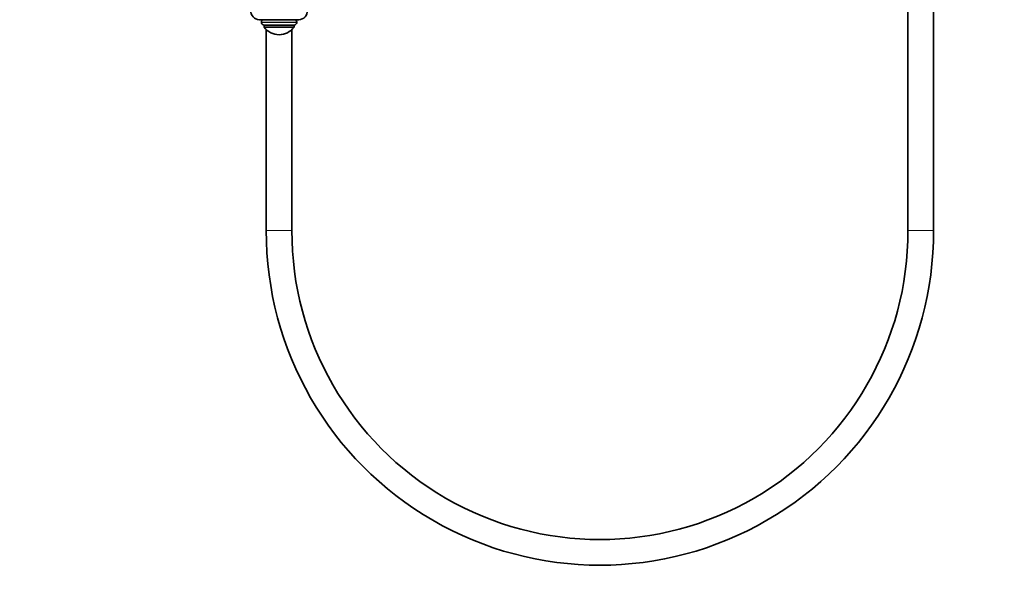
# Model space of a CAD drawing. Units: millimetres. Extents: x 0 to 1686, y 0 to 2186.
# Drawn here: x 719 to 1180, y 953 to 1212 of the extents above; entities that cross this region are included whole.
import ezdxf
from ezdxf import colors
from ezdxf.entities.mleader import LeaderData, LeaderLine
from ezdxf.math import Vec2, Vec3

# ---------------------------------------------------------------- set-up
doc = ezdxf.new("R2010")
doc.units = ezdxf.units.MM
doc.layers.add('DV1_Défaut', color=7, linetype='Continuous')
doc.layers.add('Défaut', color=7, linetype='Continuous')

# ---------------------------------------------------------------- blocks, each defined once
blk = doc.blocks.new('_DOT')
at = {"color": 0}
blk.add_line((0, 0), (-1, 0), dxfattribs=at)
at = {"color": 0, "const_width": 0.333}
blk.add_lwpolyline([(-0.1665, 0, 1), (0.1665, 0, 1)], format="xyb", close=True, dxfattribs=at)
blk = doc.blocks.new('SE')
at = {"layer": 'DV1_Défaut', "color": 7, "linetype": 'Continuous', "lineweight": 35}
for p, q in [((1134.75, 1231.14), (1134.75, 1113.96)), ((1146.75, 1113.96), (1146.75, 1231.14)), ((849.95, 1212.46), (831.55, 1212.46)), ((832.5, 1211.38), (832.5, 1211.2)), ((849, 1211.2), (849, 1211.38)), ((847.76, 1209.96), (833.73, 1209.96)), ((833.75, 1209.96), (833.75, 1208.96)), ((847.75, 1208.96), (833.75, 1208.96)), ((834.75, 1207.85), (834.75, 1113.96)), ((846.75, 1113.96), (846.75, 1207.85)), ((847.75, 1208.96), (847.75, 1209.96))]:
    blk.add_line(p, q, dxfattribs=at)
at = {"layer": 'DV1_Défaut', "color": 7, "linetype": 'Continuous', "lineweight": 18}
for p, q in [((849, 1211.38), (832.5, 1211.38)), ((849, 1211.2), (832.5, 1211.2)), ((846.75, 1113.96), (834.75, 1113.96)), ((1134.75, 1113.96), (1146.75, 1113.96))]:
    blk.add_line(p, q, dxfattribs=at)
at = {"layer": 'DV1_Défaut', "color": 7, "linetype": 'Continuous', "lineweight": 35}
for centre, radius, start, end in [((831.55, 1216.46), 4, 174.8143, 270), ((849.95, 1216.46), 4, 270, 5.1857), ((833.58, 1211.38), 1.08, 90, 180), ((833.73, 1211.2), 1.24, 180, 270), ((847.76, 1211.2), 1.24, 270, 0), ((847.91, 1211.38), 1.08, 0, 90), ((840.75, 1214.21), 8.75, 216.8699, 323.1301), ((990.75, 1113.52), 156, 179.8389, 0.1611), ((990.75, 1113.52), 144, 179.8274, 0.1726)]:
    blk.add_arc(centre, radius, start, end, dxfattribs=at)

msp = doc.modelspace()

# ---------------------------------------------------------------- block references
at = {"layer": 'Défaut'}
msp.add_blockref('SE', (0, 0), dxfattribs=at)

# ---------------------------------------------------------------- leaders
at = {"layer": 'Défaut', "color": 7, "linetype": 'Continuous', "lineweight": 18}
ml = msp.add_multileader_mtext('Standard', dxfattribs=at)
ml.set_content('{\\pxsm0.9;\\fSolid Edge ISO|b1||i0||c0|p34;\\W1.;31/07/2017\\P}', color=256)
ml.set_leader_properties()
ml.set_arrow_properties(name='DOT')
ml.build(insert=Vec2(0, 0))
ml.multileader.update_dxf_attribs({"leader_type": 0, "dogleg_length": 0, "arrow_head_size": 12})
ctx = ml.context
ctx.base_point, ctx.char_height, ctx.arrow_head_size, ctx.landing_gap_size = Vec3(1288.5, 2178.97), 12, 12, 4.2
notes = []
notes.append((ctx, [(0, (0, 0, 0), (0, 0), (1, 0), 1, [])]))
ctx.mtext.insert = Vec3(1290.5, 2185.09)
for ctx, leaders in notes:
    for number, flags, end, landing, length, lines in leaders:
        leader = LeaderData()
        leader.index, (leader.has_last_leader_line, leader.has_dogleg_vector, leader.attachment_direction) = number, flags
        leader.last_leader_point, leader.dogleg_vector, leader.dogleg_length = Vec3(end), Vec3(landing), length
        for number, points, colour, breaks in lines:
            line = LeaderLine()
            line.index, line.vertices, line.color, line.breaks = number, Vec3.list(points), colors.encode_raw_color(colour), breaks
            leader.lines.append(line)
        ctx.leaders.append(leader)

doc.saveas('drawing.dxf')
